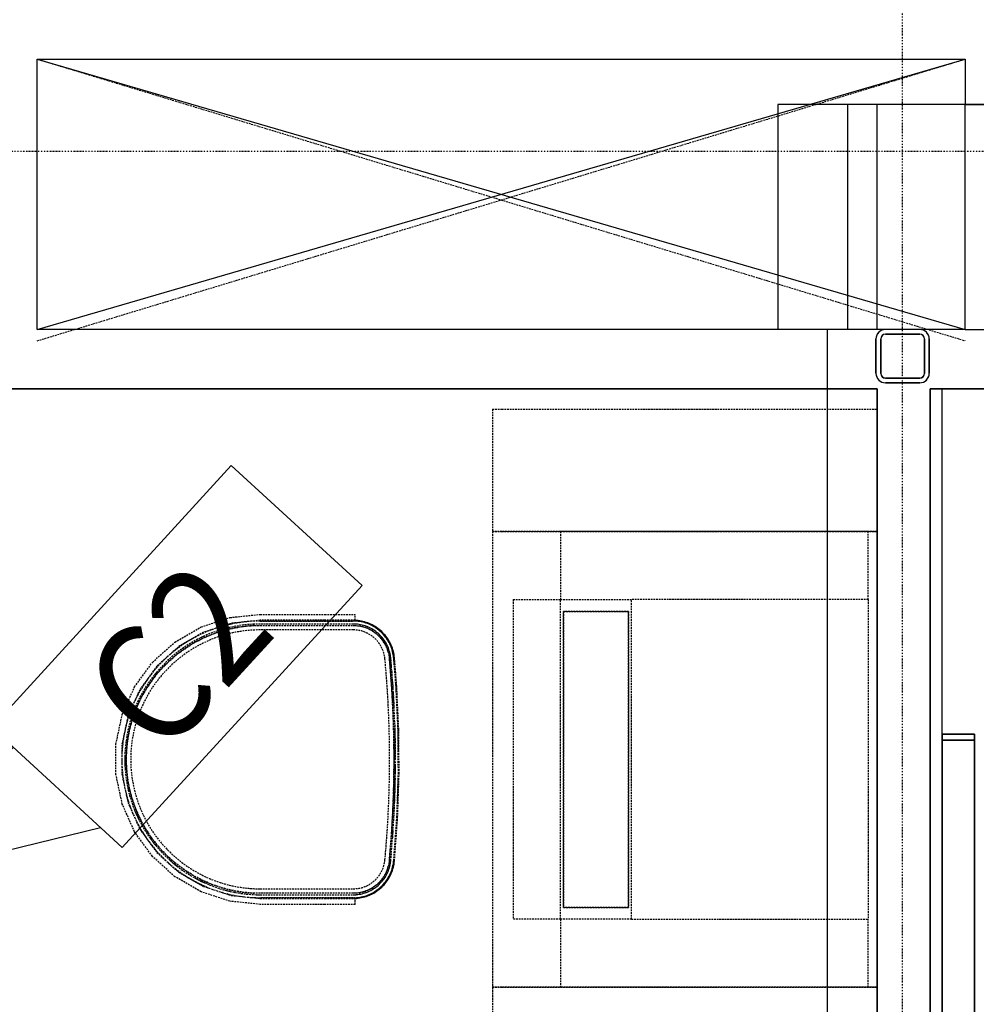
# Model space of a CAD drawing. Extents: x -21350 to 96036, y -3002 to 46867.
# Drawn here: x 26382 to 27998, y 11791 to 13455 of the extents above; entities that cross this region are included whole.
import ezdxf
from ezdxf.enums import TextEntityAlignment as Align

# ---------------------------------------------------------------- set-up
doc = ezdxf.new("R2010")
doc.units = 0
doc.linetypes.add('X-2549-GC$0$EDG-1DOT-2', pattern=[5, 2, -1.4, 0.2, -1.4])
doc.linetypes.add('X-2549-GC$0$EDG-DASH-3', pattern=[4.5, 3, -1.5])
doc.layers.get('0').update_dxf_attribs({"linetype": 'CONTINUOUS'})
for name, color, linetype in [('SEC-DETECT', 6, 'CONTINUOUS'), ('SYM-050', 6, 'CONTINUOUS'), ('SYM-ATT', 2, 'CONTINUOUS'), ('SYM-TEXT', 7, 'CONTINUOUS'), ('X-2549-GC$0$A-DETL', 31, 'X-2549-GC$0$EDG-DASH-3'), ('X-2549-GC$0$A-WALL', 8, 'CONTINUOUS'), ('X-2549-GC$0$Q-CASE', 31, 'X-2549-GC$0$EDG-DASH-3'), ('X-2549-GC$0$Q-SPCQ', 31, 'X-2549-GC$0$EDG-DASH-3'), ('X-2549-GC$0$RCP-LINES 03-05-2023', 11, 'CONTINUOUS'), ('X-2549-GC$0$S-COLS', 8, 'CONTINUOUS'), ('X-2549-GC$0$S-GRID', 133, 'X-2549-GC$0$EDG-1DOT-2'), ('X-XREF', 7, 'CONTINUOUS')]:
    doc.layers.add(name, color=color, linetype=linetype)
doc.styles.add('EDG', font='edg.shx', dxfattribs={"width": 0.9})

# ---------------------------------------------------------------- blocks, each defined once
blk = doc.blocks.new('X-2549-GC')
at = {"layer": 'X-2549-GC$0$A-DETL'}
for p, q in [((26411.5, 12912.3), (27979.8, 13388.3)), ((26411.5, 13388.3), (27979.8, 12912.3))]:
    blk.add_line(p, q, dxfattribs=at)
at = {"layer": 'X-2549-GC$0$A-WALL'}
for p, q in [((26411.5, 13388.3), (27979.8, 13388.3)), ((26411.5, 12931.3), (26411.5, 13388.3)), ((27979.8, 13388.3), (27979.8, 13311.3)), ((27979.8, 13311.3), (27663.3, 13311.3)), ((27663.3, 13311.3), (27663.3, 12931.3)), ((27780.7, 13311.3), (27780.7, 12931.3)), ((27830.7, 12931.3), (27830.7, 13311.3)), ((28069.8, 13311.3), (27979.8, 13311.3)), ((27979.8, 12931.3), (27979.8, 13311.3)), ((27844.9, 12931.3), (26411.5, 12931.3)), ((27979.8, 12931.3), (27902.9, 12931.3)), ((24720.8, 12831.3), (27830.7, 12831.3)), ((27830.7, 12831.3), (27830.7, 5880.5)), ((27920.7, 7788.5), (27920.7, 12831.3)), ((27920.7, 12831.3), (28089.8, 12831.3)), ((27940.7, 12247.6), (27940.7, 12831.3))]:
    blk.add_line(p, q, dxfattribs=at)
at = {"layer": 'X-2549-GC$0$Q-CASE'}
for p, q in [((27180.7, 12796.7), (27180.7, 12590.1)), ((27180.7, 12796.7), (27196.7, 12796.7)), ((27196.7, 12796.7), (27830.7, 12796.7)), ((27180.7, 12590.1), (27180.7, 11820.1)), ((27180.7, 12590.1), (27196.7, 12590.1)), ((27196.7, 12590.1), (27180.7, 12590.1)), ((27196.7, 12590.1), (27830.7, 12590.1)), ((27830.7, 12590.1), (27196.7, 12590.1)), ((27995.6, 12247.6), (27940.7, 12247.6)), ((27940.7, 12247.6), (27940.7, 11017.6)), ((27995.6, 12247.6), (27995.6, 11017.6)), ((27196.7, 11820.1), (27180.7, 11820.1)), ((27180.7, 11820.1), (27180.7, 11389.2)), ((27180.7, 11820.1), (27196.7, 11820.1)), ((27830.7, 11820.1), (27196.7, 11820.1)), ((27196.7, 11820.1), (27830.7, 11820.1))]:
    blk.add_line(p, q, dxfattribs=at)
at = {"layer": 'X-2549-GC$0$Q-SPCQ'}
for p, q in [((27815.7, 12590.1), (27295.7, 12590.1)), ((27295.7, 12590.1), (27295.7, 12475.1)), ((27815.7, 12475.1), (27815.7, 12590.1)), ((27215.7, 12475.1), (27295.7, 12475.1)), ((27215.7, 12475.1), (27215.7, 11935.1)), ((27295.7, 12475.1), (27415.7, 12475.1)), ((27295.7, 11935.1), (27295.7, 12475.1)), ((27415.7, 11935.1), (27415.7, 12475.1)), ((27815.7, 12475.1), (27415.7, 12475.1)), ((27815.7, 12475.1), (27815.7, 11935.1)), ((26688.5, 12428.9), (26737.2, 12444.7)), ((26737.2, 12444.7), (26788.2, 12450.1)), ((26788.2, 12450.1), (26897.4, 12450.1)), ((26897.4, 12450.1), (26948.7, 12450.1)), ((26948.7, 12440.1), (26948.7, 12450.1)), ((27300.7, 11955.1), (27300.7, 12455.1)), ((27300.7, 12455.1), (27410.7, 12455.1)), ((27300.7, 12455.1), (27300.7, 11955.1)), ((27410.7, 12455.1), (27300.7, 12455.1)), ((27410.7, 12455.1), (27410.7, 11955.1)), ((27410.7, 11955.1), (27410.7, 12455.1)), ((26644.2, 12403.3), (26688.5, 12428.9)), ((26739.3, 12434.9), (26692.6, 12419.8)), ((26723.6, 12429.7), (26716.8, 12427.6)), ((26732.6, 12432.1), (26723.6, 12429.7)), ((26733.8, 12427.3), (26725, 12424.9)), ((26741.7, 12434.2), (26732.6, 12432.1)), ((26742.7, 12429.3), (26733.8, 12427.3)), ((26738.5, 12425.8), (26747.3, 12427.6)), ((26788.2, 12440.1), (26739.3, 12434.9)), ((26750.9, 12435.8), (26741.7, 12434.2)), ((26751.7, 12430.9), (26742.7, 12429.3)), ((26747.3, 12427.6), (26756.3, 12429.1)), ((26760, 12437.1), (26750.9, 12435.8)), ((26760.8, 12432.2), (26751.7, 12430.9)), ((26756.3, 12429.1), (26765.2, 12430.2)), ((26769.9, 12433.1), (26760.8, 12432.2)), ((26769.5, 12438.1), (26761.9, 12437.3)), ((26765.2, 12430.2), (26774.3, 12430.9)), ((26778.8, 12438.6), (26769.5, 12438.1)), ((26779, 12433.6), (26769.9, 12433.1)), ((26774.3, 12430.9), (26783.3, 12431.3)), ((26788.2, 12438.8), (26778.8, 12438.6)), ((26788.2, 12433.8), (26779, 12433.6)), ((26783.3, 12431.3), (26788.2, 12431.3)), ((26897.4, 12440.1), (26788.2, 12440.1)), ((26945.5, 12438.8), (26788.2, 12438.8)), ((26788.2, 12438.8), (26945.5, 12438.8)), ((26945.5, 12433.8), (26788.2, 12433.8)), ((26788.2, 12431.3), (26945.5, 12431.3)), ((26948.7, 12440.1), (26897.4, 12440.1)), ((26948.1, 12438.8), (26945.5, 12438.8)), ((26947.9, 12433.8), (26945.5, 12433.8)), ((26945.5, 12431.3), (26948, 12431.3)), ((26948.2, 12440), (26946.5, 12440.1)), ((26948.2, 12440), (26946.5, 12440.1)), ((26950.5, 12433.6), (26947.9, 12433.8)), ((26948, 12431.3), (26950.4, 12431.1)), ((26950.9, 12438.6), (26948.1, 12438.8)), ((26951, 12439.9), (26948.2, 12440)), ((26951, 12439.9), (26948.2, 12440)), ((26950.4, 12431.1), (26952.8, 12430.9)), ((26953, 12433.4), (26950.5, 12433.6)), ((26953.6, 12438.3), (26950.9, 12438.6)), ((26953.7, 12439.6), (26951, 12439.9)), ((26953.7, 12439.6), (26951, 12439.9)), ((26952.8, 12430.9), (26955.3, 12430.6)), ((26955.5, 12433), (26953, 12433.4)), ((26956.3, 12438), (26953.6, 12438.3)), ((26956.5, 12439.2), (26953.7, 12439.6)), ((26956.5, 12439.2), (26953.7, 12439.6)), ((26955.3, 12430.6), (26957.7, 12430.1)), ((26958, 12432.6), (26955.5, 12433)), ((26959, 12437.5), (26956.3, 12438)), ((26959.3, 12438.7), (26956.5, 12439.2)), ((26959.3, 12438.7), (26956.5, 12439.2)), ((26957.7, 12430.1), (26960.1, 12429.6)), ((26960.5, 12432), (26958, 12432.6)), ((26961.7, 12436.9), (26959, 12437.5)), ((26962, 12438.1), (26959.3, 12438.7)), ((26962, 12438.1), (26959.3, 12438.7)), ((26960.1, 12429.6), (26962.4, 12428.9)), ((26963, 12431.4), (26960.5, 12432)), ((26964.4, 12436.2), (26961.7, 12436.9)), ((26964.7, 12437.4), (26962, 12438.1)), ((26964.7, 12437.4), (26962, 12438.1)), ((26962.4, 12428.9), (26964.8, 12428.2)), ((26965.4, 12430.6), (26963, 12431.4)), ((26967, 12435.4), (26964.4, 12436.2)), ((26967.4, 12436.6), (26964.7, 12437.4)), ((26967.4, 12436.6), (26964.7, 12437.4)), ((26964.8, 12428.2), (26967.1, 12427.4)), ((26967.8, 12429.8), (26965.4, 12430.6)), ((26969.6, 12434.5), (26967, 12435.4)), ((26967.1, 12427.4), (26969.4, 12426.5)), ((26970, 12435.6), (26967.4, 12436.6)), ((26970, 12435.6), (26967.4, 12436.6)), ((26970.2, 12428.8), (26967.8, 12429.8)), ((26972.2, 12433.4), (26969.6, 12434.5)), ((26972.6, 12434.6), (26970, 12435.6)), ((26972.6, 12434.6), (26970, 12435.6)), ((26972.5, 12427.8), (26970.2, 12428.8)), ((26974.7, 12432.3), (26972.2, 12433.4)), ((26974.8, 12426.7), (26972.5, 12427.8)), ((26975.2, 12433.5), (26972.6, 12434.6)), ((26975.2, 12433.5), (26972.6, 12434.6)), ((26977.1, 12431.1), (26974.7, 12432.3)), ((26977.7, 12432.2), (26975.2, 12433.5)), ((26977.7, 12432.2), (26975.2, 12433.5)), ((26979.5, 12429.8), (26977.1, 12431.1)), ((26980.2, 12430.9), (26977.7, 12432.2)), ((26980.2, 12430.9), (26977.7, 12432.2)), ((26981.9, 12428.4), (26979.5, 12429.8)), ((26982.6, 12429.5), (26980.2, 12430.9)), ((26982.6, 12429.5), (26980.2, 12430.9)), ((26984.2, 12426.9), (26981.9, 12428.4)), ((26984.9, 12427.9), (26982.6, 12429.5)), ((26984.9, 12427.9), (26982.6, 12429.5)), ((26986.5, 12425.3), (26984.2, 12426.9)), ((26987.2, 12426.3), (26984.9, 12427.9)), ((26987.2, 12426.3), (26984.9, 12427.9)), ((26692.6, 12419.8), (26650.1, 12395.2)), ((26680.2, 12412.4), (26673.3, 12408.6)), ((26688.6, 12416.6), (26680.2, 12412.4)), ((26690.8, 12412), (26682.6, 12408)), ((26687.4, 12407.7), (26695.6, 12411.5)), ((26697.2, 12420.4), (26688.6, 12416.6)), ((26699.1, 12415.8), (26690.8, 12412)), ((26695.6, 12411.5), (26703.9, 12415.1)), ((26705.8, 12423.8), (26697.2, 12420.4)), ((26707.6, 12419.2), (26699.1, 12415.8)), ((26703.9, 12415.1), (26712.4, 12418.3)), ((26713.5, 12426.5), (26705.8, 12423.8)), ((26716.2, 12422.2), (26707.6, 12419.2)), ((26712.4, 12418.3), (26721, 12421.1)), ((26725, 12424.9), (26716.2, 12422.2)), ((26721, 12421.1), (26729.7, 12423.6)), ((26729.7, 12423.6), (26738.5, 12425.8)), ((26945.5, 12423.8), (26788.2, 12423.8)), ((26945.5, 12423.8), (26788.2, 12423.8)), ((26969.4, 12426.5), (26971.6, 12425.5)), ((26971.6, 12425.5), (26973.8, 12424.4)), ((26973.8, 12424.4), (26976, 12423.2)), ((26977.1, 12425.5), (26974.8, 12426.7)), ((26976, 12423.2), (26978.1, 12422)), ((26979.3, 12424.2), (26977.1, 12425.5)), ((26978.1, 12422), (26980.1, 12420.6)), ((26981.4, 12422.8), (26979.3, 12424.2)), ((26980.1, 12420.6), (26982.1, 12419.2)), ((26983.5, 12421.3), (26981.4, 12422.8)), ((26982.1, 12419.2), (26984, 12417.7)), ((26985.5, 12419.7), (26983.5, 12421.3)), ((26984, 12417.7), (26985.9, 12416.1)), ((26987.4, 12418.1), (26985.5, 12419.7)), ((26985.9, 12416.1), (26987.7, 12414.5)), ((26988.6, 12423.6), (26986.5, 12425.3)), ((26989.4, 12424.6), (26987.2, 12426.3)), ((26989.4, 12424.6), (26987.2, 12426.3)), ((26989.3, 12416.4), (26987.4, 12418.1)), ((26987.7, 12414.5), (26989.5, 12412.8)), ((26990.7, 12421.9), (26988.6, 12423.6)), ((26991.2, 12414.6), (26989.3, 12416.4)), ((26991.6, 12422.8), (26989.4, 12424.6)), ((26991.6, 12422.8), (26989.4, 12424.6)), ((26989.5, 12412.8), (26991.1, 12411)), ((26992.8, 12420), (26990.7, 12421.9)), ((26991.1, 12411), (26992.7, 12409.1)), ((26992.9, 12412.7), (26991.2, 12414.6)), ((26993.6, 12420.9), (26991.6, 12422.8)), ((26993.6, 12420.9), (26991.6, 12422.8)), ((26994.7, 12418.1), (26992.8, 12420)), ((26994.6, 12410.8), (26992.9, 12412.7)), ((26995.6, 12418.9), (26993.6, 12420.9)), ((26995.6, 12418.9), (26993.6, 12420.9)), ((26996.2, 12408.8), (26994.6, 12410.8)), ((26996.6, 12416.1), (26994.7, 12418.1)), ((26997.5, 12416.9), (26995.6, 12418.9)), ((26997.5, 12416.9), (26995.6, 12418.9)), ((26998.4, 12414), (26996.6, 12416.1)), ((26999.4, 12414.8), (26997.5, 12416.9)), ((26999.4, 12414.8), (26997.5, 12416.9)), ((27000.1, 12411.8), (26998.4, 12414)), ((27001.1, 12412.6), (26999.4, 12414.8)), ((27001.1, 12412.6), (26999.4, 12414.8)), ((27001.7, 12409.6), (27000.1, 12411.8)), ((27002.8, 12410.3), (27001.1, 12412.6)), ((27002.8, 12410.3), (27001.1, 12412.6)), ((27004.3, 12408), (27002.8, 12410.3)), ((27004.3, 12408), (27002.8, 12410.3)), ((26606.1, 12369), (26644.2, 12403.3)), ((26650.1, 12395.2), (26613.5, 12362.3)), ((26656.2, 12398), (26648.6, 12392.6)), ((26659, 12393.9), (26651.6, 12388.5)), ((26664, 12403.1), (26656.2, 12398)), ((26656.4, 12389), (26663.9, 12394.1)), ((26666.7, 12398.9), (26659, 12393.9)), ((26663.9, 12394.1), (26671.5, 12399)), ((26670.3, 12406.9), (26664, 12403.1)), ((26674.5, 12403.6), (26666.7, 12398.9)), ((26671.5, 12399), (26679.4, 12403.5)), ((26682.6, 12408), (26674.5, 12403.6)), ((26679.4, 12403.5), (26687.4, 12407.7)), ((26992.7, 12409.1), (26994.3, 12407.2)), ((26994.3, 12407.2), (26995.7, 12405.2)), ((26995.7, 12405.2), (26997.1, 12403.2)), ((26997.7, 12406.7), (26996.2, 12408.8)), ((26997.1, 12403.2), (26998.4, 12401.1)), ((26999.1, 12404.6), (26997.7, 12406.7)), ((26998.4, 12401.1), (26999.5, 12398.9)), ((27000.4, 12402.5), (26999.1, 12404.6)), ((26999.5, 12398.9), (27000.7, 12396.8)), ((27001.7, 12400.2), (27000.4, 12402.5)), ((27000.7, 12396.8), (27001.7, 12394.5)), ((27003.3, 12407.3), (27001.7, 12409.6)), ((27002.8, 12398), (27001.7, 12400.2)), ((27001.7, 12394.5), (27002.6, 12392.3)), ((27003.9, 12395.7), (27002.8, 12398)), ((27004.7, 12405), (27003.3, 12407.3)), ((27004.9, 12393.3), (27003.9, 12395.7)), ((27005.8, 12405.6), (27004.3, 12408)), ((27005.8, 12405.6), (27004.3, 12408)), ((27006.1, 12402.6), (27004.7, 12405)), ((27007.2, 12403.2), (27005.8, 12405.6)), ((27007.2, 12403.2), (27005.8, 12405.6)), ((27007.3, 12400.2), (27006.1, 12402.6)), ((27008.5, 12400.7), (27007.2, 12403.2)), ((27008.5, 12400.7), (27007.2, 12403.2)), ((27008.5, 12397.7), (27007.3, 12400.2)), ((27009.6, 12398.2), (27008.5, 12400.7)), ((27009.6, 12398.2), (27008.5, 12400.7)), ((27009.5, 12395.1), (27008.5, 12397.7)), ((27010.5, 12392.5), (27009.5, 12395.1)), ((27010.7, 12395.6), (27009.6, 12398.2)), ((27010.7, 12395.6), (27009.6, 12398.2)), ((27011.7, 12392.9), (27010.7, 12395.6)), ((27011.7, 12392.9), (27010.9, 12395)), ((26632.4, 12379.3), (26627.2, 12374.5)), ((26637.4, 12377), (26630.6, 12370.9)), ((26641.2, 12386.8), (26634.4, 12381.1)), ((26635.4, 12371.9), (26642.1, 12377.9)), ((26644.4, 12382.9), (26637.4, 12377)), ((26648.6, 12392.6), (26641.2, 12386.8)), ((26642.1, 12377.9), (26649.2, 12383.6)), ((26651.6, 12388.5), (26644.4, 12382.9)), ((26649.2, 12383.6), (26656.4, 12389)), ((27002.6, 12392.3), (27003.5, 12390)), ((27003.5, 12390), (27004.2, 12387.6)), ((27004.2, 12387.6), (27004.9, 12385.3)), ((27005.8, 12390.9), (27004.9, 12393.3)), ((27004.9, 12385.3), (27005.4, 12382.9)), ((27005.4, 12382.9), (27005.9, 12380.5)), ((27006.5, 12388.5), (27005.8, 12390.9)), ((27005.9, 12380.5), (27006.3, 12378.1)), ((27006.3, 12378.1), (27006.5, 12375.8)), ((27007.2, 12386), (27006.5, 12388.5)), ((27007.8, 12383.5), (27007.2, 12386)), ((27008.3, 12381), (27007.8, 12383.5)), ((27008.7, 12378.5), (27008.3, 12381)), ((27009, 12376), (27008.7, 12378.5)), ((27011.3, 12389.9), (27010.5, 12392.5)), ((27012.1, 12387.3), (27011.3, 12389.9)), ((27012.5, 12390.3), (27011.7, 12392.9)), ((27012.5, 12390.3), (27011.7, 12392.9)), ((27012.7, 12384.6), (27012.1, 12387.3)), ((27013.3, 12387.6), (27012.5, 12390.3)), ((27013.3, 12387.6), (27012.5, 12390.3)), ((27013.2, 12381.9), (27012.7, 12384.6)), ((27013.7, 12379.2), (27013.2, 12381.9)), ((27013.9, 12384.9), (27013.3, 12387.6)), ((27013.9, 12384.9), (27013.3, 12387.6)), ((27014, 12376.4), (27013.7, 12379.2)), ((27014.5, 12382.1), (27013.9, 12384.9)), ((27014.5, 12382.1), (27013.9, 12384.9)), ((27014.9, 12379.3), (27014.5, 12382.1)), ((27014.9, 12379.3), (27014.5, 12382.1)), ((27015.2, 12376.6), (27014.9, 12379.3)), ((27015.2, 12376.6), (27014.9, 12379.3)), ((26576, 12327.6), (26606.1, 12369)), ((26613.5, 12362.3), (26584.7, 12322.6)), ((26614.1, 12361.1), (26608, 12354)), ((26620.5, 12367.9), (26614.1, 12361.1)), ((26624.1, 12364.4), (26617.9, 12357.8)), ((26627.2, 12374.5), (26620.5, 12367.9)), ((26622.5, 12359.2), (26628.8, 12365.7)), ((26630.6, 12370.9), (26624.1, 12364.4)), ((26628.8, 12365.7), (26635.4, 12371.9)), ((27006.5, 12375.8), (27011.9, 12302.4)), ((27012.8, 12328.5), (27009, 12376)), ((27017.8, 12328.9), (27014, 12376.4)), ((27017.3, 12351.1), (27015.2, 12376.6)), ((27019, 12329), (27015.2, 12376.6)), ((26602.2, 12346.7), (26596.7, 12339.1)), ((26606.2, 12343.7), (26600.8, 12336.3)), ((26608, 12354), (26602.2, 12346.7)), ((26605.3, 12338.2), (26610.7, 12345.4)), ((26611.9, 12350.8), (26606.2, 12343.7)), ((26610.7, 12345.4), (26616.5, 12352.4)), ((26617.9, 12357.8), (26611.9, 12350.8)), ((26616.5, 12352.4), (26622.5, 12359.2)), ((26555.2, 12280.8), (26576, 12327.6)), ((26591.5, 12331.4), (26586.6, 12323.4)), ((26595.7, 12328.7), (26590.9, 12320.9)), ((26596.7, 12339.1), (26591.5, 12331.4)), ((26595.2, 12323.2), (26600.1, 12330.8)), ((26600.8, 12336.3), (26595.7, 12328.7)), ((26600.1, 12330.8), (26605.3, 12338.2)), ((27016.3, 12255), (27012.8, 12328.5)), ((27021.3, 12255.1), (27017.8, 12328.9)), ((27020, 12309.4), (27019, 12329)), ((27022.5, 12255.1), (27019, 12329)), ((26584.7, 12322.6), (26564.7, 12277.7)), ((26582, 12315.2), (26577.8, 12306.9)), ((26586.6, 12323.4), (26582, 12315.2)), ((26586.4, 12312.9), (26582.3, 12304.7)), ((26590.9, 12320.9), (26586.4, 12312.9)), ((26586.4, 12307.4), (26590.6, 12315.4)), ((26590.6, 12315.4), (26595.2, 12323.2)), ((26573.5, 12297.5), (26570.3, 12289.8)), ((26577.8, 12306.9), (26574.9, 12300.5)), ((26578.5, 12296.4), (26575, 12288)), ((26582.3, 12304.7), (26578.5, 12296.4)), ((26578.8, 12290.9), (26582.4, 12299.2)), ((26582.4, 12299.2), (26586.4, 12307.4)), ((27011.9, 12302.4), (27014.3, 12228.8)), ((26544.5, 12230.7), (26555.2, 12280.8)), ((26564.7, 12277.7), (26554.5, 12229.6)), ((26567.1, 12281), (26564.3, 12272.1)), ((26570.3, 12289.8), (26567.1, 12281)), ((26571.8, 12279.4), (26569, 12270.7)), ((26575, 12288), (26571.8, 12279.4)), ((26572.7, 12273.9), (26575.6, 12282.5)), ((26575.6, 12282.5), (26578.8, 12290.9)), ((26561.8, 12263.1), (26560, 12255.6)), ((26564.3, 12272.1), (26561.8, 12263.1)), ((26566.6, 12261.8), (26564.5, 12252.9)), ((26569, 12270.7), (26566.6, 12261.8)), ((26567.8, 12256.5), (26570.1, 12265.2)), ((26570.1, 12265.2), (26572.7, 12273.9)), ((27022.5, 12255.1), (27022, 12264.9)), ((26557.8, 12244.8), (26556.4, 12235.6)), ((26559.3, 12252.1), (26557.8, 12244.8)), ((26562.8, 12243.9), (26561.4, 12234.9)), ((26564.5, 12252.9), (26562.8, 12243.9)), ((26564.4, 12238.7), (26566, 12247.6)), ((26566, 12247.6), (26567.8, 12256.5)), ((27016.8, 12181.3), (27016.3, 12255)), ((27021.8, 12181.2), (27021.3, 12255.1)), ((27022.5, 12252.7), (27022.5, 12255.1)), ((27023, 12181.2), (27022.5, 12255.1)), ((26544.5, 12179.5), (26544.5, 12230.7)), ((26554.5, 12229.6), (26554.5, 12180.5)), ((26556.4, 12235.6), (26555.4, 12226.3)), ((26561.4, 12234.9), (26560.4, 12225.8)), ((26562.5, 12220.7), (26563.3, 12229.7)), ((26563.3, 12229.7), (26564.4, 12238.7)), ((27014.3, 12228.8), (27013.8, 12155.3)), ((26554.7, 12216.9), (26554.5, 12208.3)), ((26555.4, 12226.3), (26554.7, 12216.9)), ((26559.7, 12216.7), (26559.5, 12207.5)), ((26560.4, 12225.8), (26559.7, 12216.7)), ((26561.9, 12202.6), (26562, 12211.7)), ((26562, 12211.7), (26562.5, 12220.7)), ((26554.5, 12205.2), (26554.5, 12198.2)), ((26554.5, 12198.2), (26555, 12188.9)), ((26559.5, 12207.5), (26559.5, 12198.4)), ((26559.5, 12198.4), (26560, 12189.3)), ((26562.2, 12193.6), (26561.9, 12202.6)), ((26555.2, 12129.4), (26544.5, 12179.5)), ((26554.5, 12180.5), (26564.7, 12132.5)), ((26555, 12188.9), (26555.8, 12179.6)), ((26555.8, 12179.6), (26557, 12170.3)), ((26560, 12189.3), (26560.8, 12180.1)), ((26560.8, 12180.1), (26562, 12171.1)), ((26562.9, 12184.6), (26562.2, 12193.6)), ((26563.9, 12175.6), (26562.9, 12184.6)), ((27014.4, 12107.6), (27016.8, 12181.3)), ((27019.3, 12107.4), (27021.8, 12181.2)), ((27020.6, 12107.3), (27023, 12181.2)), ((27022.8, 12174.8), (27023, 12181.2)), ((27023, 12181.2), (27023, 12184)), ((26557, 12170.3), (26558.6, 12161.1)), ((26562, 12171.1), (26563.5, 12162)), ((26563.5, 12162), (26565.4, 12153.1)), ((26565.2, 12166.6), (26563.9, 12175.6)), ((26566.9, 12157.7), (26565.2, 12166.6)), ((26560.6, 12152), (26562.9, 12142.9)), ((26565.4, 12153.1), (26567.7, 12144.2)), ((26569, 12148.9), (26566.9, 12157.7)), ((26567.7, 12144.2), (26570.3, 12135.5)), ((26571.4, 12140.2), (26569, 12148.9)), ((27013.8, 12155.3), (27010.3, 12081.8)), ((26576, 12082.6), (26555.2, 12129.4)), ((26562.9, 12142.9), (26565.5, 12133.9)), ((26564.7, 12132.5), (26584.7, 12087.6)), ((26565.5, 12133.9), (26568.5, 12125.1)), ((26570.3, 12135.5), (26573.2, 12126.8)), ((26574.2, 12131.6), (26571.4, 12140.2)), ((26577.3, 12123.1), (26574.2, 12131.6)), ((27020.6, 12107.3), (27021.5, 12134.1)), ((26568.5, 12125.1), (26571.9, 12116.4)), ((26571.9, 12116.4), (26574.7, 12110)), ((26573.2, 12126.8), (26576.5, 12118.3)), ((26576.5, 12118.3), (26580.2, 12109.9)), ((26580.7, 12114.7), (26577.3, 12123.1)), ((26584.5, 12106.5), (26580.7, 12114.7)), ((26576, 12107.1), (26579.7, 12099.4)), ((26579.7, 12099.4), (26584.1, 12091.1)), ((26580.2, 12109.9), (26584.2, 12101.6)), ((26584.2, 12101.6), (26588.5, 12093.6)), ((26588.6, 12098.4), (26584.5, 12106.5)), ((26593.1, 12090.5), (26588.6, 12098.4)), ((27009, 12034.2), (27014.4, 12107.6)), ((27014, 12033.7), (27019.3, 12107.4)), ((27015.2, 12033.6), (27020.6, 12107.3)), ((27020.1, 12100.7), (27020.6, 12107.3)), ((26606.1, 12041.1), (26576, 12082.6)), ((26584.1, 12091.1), (26588.8, 12083.1)), ((26584.7, 12087.6), (26613.5, 12047.8)), ((26588.5, 12093.6), (26593.1, 12085.7)), ((26588.8, 12083.1), (26593.9, 12075.2)), ((26597.8, 12082.8), (26593.1, 12090.5)), ((26593.1, 12085.7), (26598, 12078)), ((26602.8, 12075.3), (26597.8, 12082.8)), ((26598, 12078), (26603.2, 12070.5)), ((27010.3, 12081.8), (27006.5, 12034.4)), ((26593.9, 12075.2), (26598.1, 12069)), ((26600.2, 12066.2), (26604.9, 12060.1)), ((26608.2, 12068), (26602.8, 12075.3)), ((26603.2, 12070.5), (26608.8, 12063.2)), ((26613.8, 12060.9), (26608.2, 12068)), ((26608.8, 12063.2), (26614.6, 12056.1)), ((26619.7, 12054), (26613.8, 12060.9)), ((26604.9, 12060.1), (26610.8, 12052.8)), ((26610.8, 12052.8), (26617, 12045.9)), ((26613.5, 12047.8), (26650.1, 12015)), ((26614.6, 12056.1), (26620.7, 12049.3)), ((26617, 12045.9), (26623.5, 12039.2)), ((26625.9, 12047.4), (26619.7, 12054)), ((26620.7, 12049.3), (26627.1, 12042.7)), ((26632.3, 12041.1), (26625.9, 12047.4)), ((26644.2, 12006.9), (26606.1, 12041.1)), ((26623.5, 12039.2), (26629.6, 12033.4)), ((26627.1, 12042.7), (26633.7, 12036.4)), ((26632.1, 12031.2), (26637.3, 12026.5)), ((26639, 12035), (26632.3, 12041.1)), ((26633.7, 12036.4), (26640.5, 12030.3)), ((26645.9, 12029.1), (26639, 12035)), ((26640.5, 12030.3), (26647.6, 12024.6)), ((26653.1, 12023.6), (26645.9, 12029.1)), ((27005.9, 12029.5), (27005.4, 12027.1)), ((27006.2, 12032), (27005.9, 12029.5)), ((27006.5, 12034.4), (27006.2, 12032)), ((27007.9, 12026.7), (27008.3, 12029.2)), ((27008.3, 12029.2), (27008.7, 12031.8)), ((27008.7, 12031.8), (27009, 12034.2)), ((27012.7, 12025.7), (27013.3, 12028.4)), ((27013.3, 12028.4), (27013.7, 12031.1)), ((27013.7, 12031.1), (27014, 12033.7)), ((27014, 12025.4), (27014.5, 12028.2)), ((27014, 12025.4), (27014.5, 12028.2)), ((27014.5, 12028.2), (27014.9, 12030.9)), ((27014.5, 12028.2), (27014.9, 12030.9)), ((27014.9, 12030.9), (27015.2, 12033.6)), ((27014.9, 12030.9), (27015.2, 12033.6)), ((27015.2, 12033.6), (27015.8, 12041.5)), ((26637.3, 12026.5), (26644.6, 12020.6)), ((26644.6, 12020.6), (26652.1, 12015)), ((26647.6, 12024.6), (26655, 12019.1)), ((26650.1, 12015), (26692.6, 11990.4)), ((26652.1, 12015), (26659.8, 12009.8)), ((26660.4, 12018.3), (26653.1, 12023.6)), ((26655, 12019.1), (26662.5, 12013.9)), ((26668, 12013.4), (26660.4, 12018.3)), ((26662.5, 12013.9), (26670.3, 12009.1)), ((26675.8, 12008.7), (26668, 12013.4)), ((26999.5, 12011.1), (26998.3, 12008.9)), ((27000.6, 12013.3), (26999.5, 12011.1)), ((27001.6, 12015.5), (27000.6, 12013.3)), ((27002.6, 12017.7), (27001.6, 12015.5)), ((27001.7, 12010), (27002.9, 12012.3)), ((27003.4, 12020), (27002.6, 12017.7)), ((27002.9, 12012.3), (27004, 12014.6)), ((27004.2, 12022.4), (27003.4, 12020)), ((27004, 12014.6), (27004.9, 12017)), ((27004.8, 12024.7), (27004.2, 12022.4)), ((27005.4, 12027.1), (27004.8, 12024.7)), ((27004.9, 12017), (27005.8, 12019.4)), ((27005.8, 12019.4), (27006.6, 12021.8)), ((27006.6, 12021.8), (27007.3, 12024.2)), ((27007.3, 12024.2), (27007.9, 12026.7)), ((27007.4, 12010.1), (27008.5, 12012.6)), ((27008.5, 12012.6), (27009.6, 12015.2)), ((27008.5, 12009.6), (27009.7, 12012.1)), ((27008.5, 12009.6), (27009.7, 12012.1)), ((27009.6, 12015.2), (27010.5, 12017.7)), ((27009.7, 12012.1), (27010.8, 12014.7)), ((27009.7, 12012.1), (27010.8, 12014.7)), ((27010.5, 12017.7), (27011.4, 12020.4)), ((27010.8, 12014.7), (27011.7, 12017.3)), ((27010.8, 12014.7), (27011.7, 12017.3)), ((27011.4, 12020.4), (27012.1, 12023)), ((27011.7, 12017.3), (27012.6, 12020)), ((27011.7, 12017.3), (27012.6, 12020)), ((27012.1, 12023), (27012.7, 12025.7)), ((27012.6, 12020), (27013.3, 12022.7)), ((27012.6, 12020), (27013.3, 12022.7)), ((27013.3, 12022.7), (27014, 12025.4)), ((27013.3, 12022.7), (27014, 12025.4)), ((26688.5, 11981.3), (26644.2, 12006.9)), ((26659.8, 12009.8), (26667.7, 12004.8)), ((26667.7, 12004.8), (26675.8, 12000.1)), ((26670.3, 12009.1), (26678.2, 12004.5)), ((26683.7, 12004.4), (26675.8, 12008.7)), ((26675.8, 12000.1), (26684.1, 11995.8)), ((26678.2, 12004.5), (26686.3, 12000.3)), ((26691.8, 12000.4), (26683.7, 12004.4)), ((26684.1, 11995.8), (26692.5, 11991.8)), ((26686.3, 12000.3), (26694.6, 11996.4)), ((26700.1, 11996.7), (26691.8, 12000.4)), ((26694.6, 11996.4), (26703, 11992.8)), ((26708.5, 11993.3), (26700.1, 11996.7)), ((26987.6, 11995.6), (26985.8, 11993.9)), ((26989.4, 11997.3), (26987.6, 11995.6)), ((26991, 11999.1), (26989.4, 11997.3)), ((26989.4, 11993.9), (26991.2, 11995.7)), ((26992.7, 12000.9), (26991, 11999.1)), ((26991.2, 11995.7), (26993, 11997.5)), ((26994.2, 12002.9), (26992.7, 12000.9)), ((26993, 11997.5), (26994.6, 11999.5)), ((26995.6, 12004.8), (26994.2, 12002.9)), ((26994.6, 11999.5), (26996.2, 12001.5)), ((26997, 12006.9), (26995.6, 12004.8)), ((26996.2, 12001.5), (26997.7, 12003.5)), ((26996.7, 11994.2), (26998.5, 11996.3)), ((26998.3, 12008.9), (26997, 12006.9)), ((26997.6, 11993.3), (26999.5, 11995.5)), ((26997.6, 11993.3), (26999.5, 11995.5)), ((26997.7, 12003.5), (26999.2, 12005.6)), ((26998.5, 11996.3), (27000.2, 11998.4)), ((26999.2, 12005.6), (27000.5, 12007.8)), ((26999.5, 11995.5), (27001.2, 11997.7)), ((26999.5, 11995.5), (27001.2, 11997.7)), ((27000.2, 11998.4), (27001.8, 12000.6)), ((27000.5, 12007.8), (27001.7, 12010)), ((27001.2, 11997.7), (27002.9, 11999.9)), ((27001.2, 11997.7), (27002.9, 11999.9)), ((27001.8, 12000.6), (27003.4, 12002.9)), ((27002.9, 11999.9), (27004.4, 12002.2)), ((27002.9, 11999.9), (27004.4, 12002.2)), ((27003.4, 12002.9), (27004.8, 12005.3)), ((27004.4, 12002.2), (27005.9, 12004.6)), ((27004.4, 12002.2), (27005.9, 12004.6)), ((27004.8, 12005.3), (27006.1, 12007.7)), ((27005.9, 12004.6), (27007.3, 12007.1)), ((27005.9, 12004.6), (27007.3, 12007.1)), ((27006.1, 12007.7), (27007.4, 12010.1)), ((27007.3, 12007.1), (27008.5, 12009.6)), ((27007.3, 12007.1), (27008.5, 12009.6)), ((26737.2, 11965.4), (26688.5, 11981.3)), ((26692.5, 11991.8), (26701.1, 11988.1)), ((26692.6, 11990.4), (26739.3, 11975.2)), ((26701.1, 11988.1), (26709.9, 11984.8)), ((26703, 11992.8), (26711.6, 11989.5)), ((26717, 11990.3), (26708.5, 11993.3)), ((26709.9, 11984.8), (26716.6, 11982.6)), ((26711.6, 11989.5), (26720.2, 11986.6)), ((26725.7, 11987.6), (26717, 11990.3)), ((26719.3, 11981.7), (26727.7, 11979.3)), ((26720.2, 11986.6), (26729, 11984.1)), ((26734.4, 11985.3), (26725.7, 11987.6)), ((26727.7, 11979.3), (26736.8, 11977)), ((26729, 11984.1), (26737.9, 11981.9)), ((26743.2, 11983.3), (26734.4, 11985.3)), ((26737.9, 11981.9), (26746.9, 11980.1)), ((26752.1, 11981.7), (26743.2, 11983.3)), ((26746.9, 11980.1), (26755.9, 11978.6)), ((26761.1, 11980.4), (26752.1, 11981.7)), ((26755.9, 11978.6), (26765, 11977.5)), ((26770.1, 11979.5), (26761.1, 11980.4)), ((26779.1, 11979), (26770.1, 11979.5)), ((26788.2, 11978.8), (26779.1, 11979)), ((26788.2, 11986.3), (26945.5, 11986.3)), ((26788.2, 11986.3), (26945.5, 11986.3)), ((26945.5, 11978.8), (26788.2, 11978.8)), ((26947.8, 11978.8), (26945.5, 11978.8)), ((26950.3, 11979), (26947.8, 11978.8)), ((26952.7, 11979.2), (26950.3, 11979)), ((26955.1, 11979.6), (26952.7, 11979.2)), ((26957.6, 11980), (26955.1, 11979.6)), ((26955.7, 11977.1), (26958.2, 11977.6)), ((26960, 11980.5), (26957.6, 11980)), ((26958.2, 11977.6), (26960.7, 11978.1)), ((26962.3, 11981.2), (26960, 11980.5)), ((26960.7, 11978.1), (26963.1, 11978.8)), ((26964.7, 11981.9), (26962.3, 11981.2)), ((26963.1, 11978.8), (26965.6, 11979.6)), ((26967, 11982.7), (26964.7, 11981.9)), ((26965.6, 11979.6), (26968, 11980.4)), ((26969.3, 11983.6), (26967, 11982.7)), ((26968, 11980.4), (26970.3, 11981.4)), ((26971.5, 11984.6), (26969.3, 11983.6)), ((26970.3, 11981.4), (26972.7, 11982.4)), ((26973.7, 11985.7), (26971.5, 11984.6)), ((26972.3, 11976.7), (26974.8, 11977.9)), ((26972.7, 11982.4), (26975, 11983.5)), ((26975.8, 11986.8), (26973.7, 11985.7)), ((26974.8, 11977.9), (26977.3, 11979.1)), ((26975, 11983.5), (26977.2, 11984.7)), ((26975.3, 11976.7), (26977.8, 11978)), ((26975.3, 11976.7), (26977.1, 11977.6)), ((26977.9, 11988.1), (26975.8, 11986.8)), ((26977.2, 11984.7), (26979.4, 11986.1)), ((26977.3, 11979.1), (26979.7, 11980.4)), ((26977.8, 11978), (26980.3, 11979.3)), ((26977.8, 11978), (26980.3, 11979.3)), ((26980, 11989.4), (26977.9, 11988.1)), ((26979.4, 11986.1), (26981.5, 11987.5)), ((26979.7, 11980.4), (26982, 11981.8)), ((26982, 11990.9), (26980, 11989.4)), ((26980.3, 11979.3), (26982.7, 11980.8)), ((26980.3, 11979.3), (26982.7, 11980.8)), ((26981.5, 11987.5), (26983.6, 11988.9)), ((26983.9, 11992.4), (26982, 11990.9)), ((26982, 11981.8), (26984.3, 11983.3)), ((26982.7, 11980.8), (26985, 11982.3)), ((26982.7, 11980.8), (26985, 11982.3)), ((26983.6, 11988.9), (26985.6, 11990.5)), ((26985.8, 11993.9), (26983.9, 11992.4)), ((26984.3, 11983.3), (26986.6, 11984.9)), ((26985, 11982.3), (26987.3, 11983.9)), ((26985, 11982.3), (26987.3, 11983.9)), ((26985.6, 11990.5), (26987.5, 11992.1)), ((26986.6, 11984.9), (26988.7, 11986.6)), ((26987.3, 11983.9), (26989.5, 11985.6)), ((26987.3, 11983.9), (26989.5, 11985.6)), ((26987.5, 11992.1), (26989.4, 11993.9)), ((26988.7, 11986.6), (26990.8, 11988.4)), ((26989.5, 11985.6), (26991.7, 11987.4)), ((26989.5, 11985.6), (26991.7, 11987.4)), ((26990.8, 11988.4), (26992.9, 11990.2)), ((26991.7, 11987.4), (26993.7, 11989.3)), ((26991.7, 11987.4), (26993.7, 11989.3)), ((26992.9, 11990.2), (26994.8, 11992.2)), ((26993.7, 11989.3), (26995.7, 11991.3)), ((26993.7, 11989.3), (26995.7, 11991.3)), ((26994.8, 11992.2), (26996.7, 11994.2)), ((26995.7, 11991.3), (26997.6, 11993.3)), ((26995.7, 11991.3), (26997.6, 11993.3)), ((26736.8, 11977), (26746, 11975.2)), ((26788.2, 11960.1), (26737.2, 11965.4)), ((26739.3, 11975.2), (26788.2, 11970.1)), ((26746, 11975.2), (26755.2, 11973.7)), ((26755.2, 11973.7), (26762.5, 11972.8)), ((26765, 11977.5), (26774.1, 11976.8)), ((26766, 11972.4), (26773.8, 11971.8)), ((26773.8, 11971.8), (26783.1, 11971.4)), ((26774.1, 11976.8), (26783.2, 11976.4)), ((26783.1, 11971.4), (26788.2, 11971.3)), ((26783.2, 11976.4), (26788.2, 11976.3)), ((26788.2, 11976.3), (26945.5, 11976.3)), ((26788.2, 11971.3), (26945.5, 11971.3)), ((26945.5, 11971.3), (26788.2, 11971.3)), ((26788.2, 11970.1), (26897.4, 11970.1)), ((26897.4, 11970.1), (26948.7, 11970.1)), ((26945.5, 11976.3), (26948.1, 11976.4)), ((26945.5, 11971.3), (26948.3, 11971.4)), ((26946.5, 11970.1), (26948.3, 11970.1)), ((26946.5, 11970.1), (26948.3, 11970.1)), ((26948.1, 11976.4), (26950.6, 11976.5)), ((26948.3, 11971.4), (26951, 11971.5)), ((26948.3, 11970.1), (26951.1, 11970.3)), ((26948.3, 11970.1), (26951.1, 11970.3)), ((26948.7, 11960.1), (26948.7, 11970.1)), ((26950.6, 11976.5), (26953.1, 11976.8)), ((26951, 11971.5), (26953.7, 11971.8)), ((26951.1, 11970.3), (26953.9, 11970.6)), ((26951.1, 11970.3), (26953.9, 11970.6)), ((26953.1, 11976.8), (26955.7, 11977.1)), ((26953.7, 11971.8), (26956.5, 11972.2)), ((26953.9, 11970.6), (26956.7, 11971)), ((26953.9, 11970.6), (26956.7, 11971)), ((26956.5, 11972.2), (26959.2, 11972.7)), ((26956.7, 11971), (26959.4, 11971.5)), ((26956.7, 11971), (26959.4, 11971.5)), ((26959.2, 11972.7), (26961.9, 11973.3)), ((26959.4, 11971.5), (26962.2, 11972.1)), ((26959.4, 11971.5), (26962.2, 11972.1)), ((26961.9, 11973.3), (26964.5, 11974)), ((26962.2, 11972.1), (26964.9, 11972.8)), ((26962.2, 11972.1), (26964.9, 11972.8)), ((26964.5, 11974), (26967.1, 11974.8)), ((26964.9, 11972.8), (26967.5, 11973.6)), ((26964.9, 11972.8), (26967.5, 11973.6)), ((26967.1, 11974.8), (26969.7, 11975.7)), ((26967.5, 11973.6), (26970.2, 11974.6)), ((26967.5, 11973.6), (26970.2, 11974.6)), ((26969.7, 11975.7), (26972.3, 11976.7)), ((26970.2, 11974.6), (26972.8, 11975.6)), ((26970.2, 11974.6), (26972.8, 11975.6)), ((26972.8, 11975.6), (26975.3, 11976.7)), ((26972.8, 11975.6), (26975.3, 11976.7)), ((26897.4, 11960.1), (26788.2, 11960.1)), ((26948.7, 11960.1), (26897.4, 11960.1)), ((27410.7, 11955.1), (27300.7, 11955.1)), ((27300.7, 11955.1), (27410.7, 11955.1)), ((27295.7, 11935.1), (27215.7, 11935.1)), ((27295.7, 11935.1), (27295.7, 11820.1)), ((27415.7, 11935.1), (27295.7, 11935.1)), ((27415.7, 11935.1), (27815.7, 11935.1)), ((27815.7, 11820.1), (27815.7, 11935.1)), ((27295.7, 11820.1), (27815.7, 11820.1))]:
    blk.add_line(p, q, dxfattribs=at)
for centre, radius, start, end in [((26788.2, 12205.1), 226.3, 92.5152, 267.4848), ((26788.2, 12205.1), 233.7, 98.0507, 107.0249), ((26788.2, 12205.1), 228.7, 102.8571, 105.9085), ((26788.2, 12205.1), 228.7, 90, 91.8205), ((26788.2, 12205.1), 233.7, 90, 91.1955), ((26945.5, 12370.1), 68.7, 86.812, 90), ((26945.5, 12370.1), 68.7, 86.812, 90), ((26945.5, 12370.1), 68.7, 86.812, 90), ((26945.5, 12370.1), 68.7, 86.812, 90), ((26945.5, 12370.1), 63.7, 83.5239, 90), ((26945.5, 12370.1), 61.3, 14.6128, 80.7109), ((26945.5, 12370.1), 63.7, 66.4705, 71.1912), ((26945.5, 12370.1), 68.7, 39.2759, 56.89), ((26788.2, 12205.1), 218.7, 90, 270), ((26788.2, 12205.1), 218.7, 90, 270), ((26788.2, 12205.1), 228.7, 114.251, 116.8191), ((26945.5, 12370.1), 53.7, 5.3238, 90), ((26945.5, 12370.1), 53.7, 5.3238, 90), ((26945.5, 12370.1), 63.7, 54.6333, 61.7854), ((26945.5, 12370.1), 63.7, 24.1326, 28.8532), ((26945.5, 12370.1), 63.7, 5.3238, 11.7999), ((26945.5, 12370.1), 68.7, 5.3238, 8.5117), ((26945.5, 12370.1), 68.7, 5.3238, 8.5117), ((26945.5, 12370.1), 68.7, 5.3238, 8.5117), ((26945.5, 12370.1), 68.7, 5.3238, 8.5117), ((25174.9, 12205.1), 1832.1, 354.6762, 5.3238), ((25174.9, 12205.1), 1832.1, 354.6762, 5.3238), ((25174.9, 12205.1), 1839.6, 354.6762, 5.3238), ((25174.9, 12205.1), 1842.1, 4.9049, 5.3238), ((25174.9, 12205.1), 1847.1, 5.0131, 5.3238), ((25174.9, 12205.1), 1847.1, 5.0131, 5.3238), ((25174.9, 12205.1), 1847.1, 5.0131, 5.3238), ((25174.9, 12205.1), 1847.1, 4.5568, 5.3238), ((26788.2, 12205.1), 228.7, 140.0106, 141.4286), ((25174.9, 12205.1), 1842.1, 4.5291, 4.6995), ((25174.9, 12205.1), 1842.1, 3.7233, 4.1257), ((25174.9, 12205.1), 1847.1, 3.593, 3.959), ((25174.9, 12205.1), 1842.1, 2.7815, 3.5339), ((25174.9, 12205.1), 1847.1, 0.4436, 2.6565), ((25174.9, 12205.1), 1842.1, 0.8703, 1.9964), ((25174.9, 12205.1), 1842.1, 359.9879, 0.8015), ((26788.2, 12205.1), 228.7, 175.7807, 177.7118), ((26788.2, 12205.1), 228.7, 178.9195, 184.2877), ((25174.9, 12205.1), 1842.1, 359.2791, 359.7317), ((26788.2, 12205.1), 228.7, 188.7291, 190.5505), ((25174.9, 12205.1), 1842.1, 357.6862, 359.0235), ((25174.9, 12205.1), 1847.1, 357.7363, 358.9258), ((26788.2, 12205.1), 228.7, 191.7817, 193.9394), ((26788.2, 12205.1), 228.7, 201.6497, 206.6971), ((25174.9, 12205.1), 1842.1, 357.2616, 357.49), ((26788.2, 12205.1), 233.7, 213.0026, 218.5714), ((25174.9, 12205.1), 1842.1, 355.8743, 356.2643), ((26788.2, 12205.1), 228.7, 215.2315, 216.0768), ((26788.2, 12205.1), 228.7, 217.6344, 219.5129), ((25174.9, 12205.1), 1847.1, 354.6762, 355.8385), ((25174.9, 12205.1), 1842.1, 354.6762, 355.1044), ((26788.2, 12205.1), 228.7, 228.2056, 232.3447), ((26945.5, 12040.1), 53.7, 270, 354.6762), ((26945.5, 12040.1), 53.7, 270, 354.6762), ((26945.5, 12040.1), 63.7, 348.2001, 354.6762), ((26945.5, 12040.1), 68.7, 351.4883, 354.6762), ((26945.5, 12040.1), 68.7, 351.4883, 354.6762), ((26945.5, 12040.1), 68.7, 351.4883, 354.6762), ((26945.5, 12040.1), 68.7, 351.4883, 354.6762), ((25174.9, 12205.1), 1847.1, 354.6762, 354.9869), ((25174.9, 12205.1), 1847.1, 354.6762, 354.9869), ((25174.9, 12205.1), 1847.1, 354.6762, 354.9869), ((26945.5, 12040.1), 61.3, 279.2891, 345.3872), ((26945.5, 12040.1), 63.7, 331.1468, 335.8674), ((26788.2, 12205.1), 233.7, 239.8649, 245.6573), ((26788.2, 12205.1), 228.7, 242.1438, 245.749), ((26945.5, 12040.1), 68.7, 303.9521, 321.5662), ((26945.5, 12040.1), 63.7, 319.3096, 326.4616), ((26788.2, 12205.1), 228.7, 254.0915, 257.1429), ((26945.5, 12040.1), 63.7, 288.8088, 293.5295), ((26788.2, 12205.1), 228.7, 268.1795, 270), ((26788.2, 12205.1), 233.7, 269.0862, 270), ((26788.2, 12205.1), 233.7, 269.0862, 270), ((26788.2, 12205.1), 233.7, 269.0862, 270), ((26788.2, 12205.1), 233.7, 269.0862, 270), ((26945.5, 12040.1), 63.7, 270, 276.349), ((26945.5, 12040.1), 68.7, 270, 273.188), ((26945.5, 12040.1), 68.7, 270, 273.188), ((26945.5, 12040.1), 68.7, 270, 273.188), ((26945.5, 12040.1), 68.7, 270, 273.188)]:
    blk.add_arc(centre, radius, start, end, dxfattribs=at)
at = {"layer": 'X-2549-GC$0$RCP-LINES 03-05-2023'}
for p, q in [((26411.5, 12931.4), (27979.8, 13388.4)), ((26411.5, 13388.4), (27979.8, 12931.4)), ((31999.8, 13311.4), (27979.8, 13311.4)), ((27746.4, 12931.4), (27746.4, 5880.6)), ((27979.8, 12931.4), (31999.8, 12931.4)), ((27828.9, 12857.4), (27828.9, 12915.4)), ((27836.9, 12915.4), (27836.9, 12857.4)), ((27902.9, 12923.4), (27844.9, 12923.4)), ((27910.9, 12857.4), (27910.9, 12915.4)), ((27918.9, 12915.4), (27918.9, 12857.4)), ((27844.9, 12849.4), (27902.9, 12849.4)), ((27902.9, 12841.4), (27844.9, 12841.4))]:
    blk.add_line(p, q, dxfattribs=at)
at = {"layer": 'X-2549-GC$0$RCP-LINES 03-05-2023', "lineweight": 35}
for p, q in [((27979.8, 13311.4), (28069.8, 13311.4)), ((27830.7, 12831.4), (23600.8, 12831.4)), ((27830.7, 5880.6), (27830.7, 12831.4)), ((27920.7, 12831.4), (27920.7, 5960.7)), ((28069.8, 12831.4), (27920.7, 12831.4)), ((27940.7, 12237.7), (27940.7, 12247.7)), ((27940.7, 12247.7), (27995.6, 12247.7)), ((27995.6, 12247.7), (27995.6, 12237.7)), ((27995.6, 12237.7), (27940.7, 12237.7)), ((27940.7, 11027.7), (27940.7, 12237.7)), ((27940.7, 12237.7), (27995.6, 12237.7)), ((27995.6, 12237.7), (27995.6, 11027.7))]:
    blk.add_line(p, q, dxfattribs=at)
at = {"layer": 'X-2549-GC$0$RCP-LINES 03-05-2023'}
for centre, radius, start, end in [((27844.9, 12915.4), 16, 90, 180), ((27902.9, 12915.4), 16, 0, 90), ((27844.9, 12915.4), 8, 90, 180), ((27902.9, 12915.4), 8, 0, 90), ((27844.9, 12857.4), 16, 180, 270), ((27844.9, 12857.4), 8, 180, 270), ((27902.9, 12857.4), 8, 270, 0), ((27902.9, 12857.4), 16, 270, 0)]:
    blk.add_arc(centre, radius, start, end, dxfattribs=at)
at = {"layer": 'X-2549-GC$0$S-COLS'}
for p, q in [((27902.9, 12931.3), (27844.9, 12931.3)), ((27828.9, 12915.3), (27828.9, 12857.3)), ((27836.9, 12857.3), (27836.9, 12915.3)), ((27844.9, 12923.3), (27902.9, 12923.3)), ((27910.9, 12915.3), (27910.9, 12857.3)), ((27918.9, 12857.3), (27918.9, 12915.3)), ((27902.9, 12849.3), (27844.9, 12849.3)), ((27844.9, 12841.3), (27902.9, 12841.3))]:
    blk.add_line(p, q, dxfattribs=at)
for centre, radius, start, end in [((27844.9, 12915.3), 16, 90, 180), ((27902.9, 12915.3), 16, 0, 90), ((27844.9, 12915.3), 8, 90, 180), ((27902.9, 12915.3), 8, 0, 90), ((27844.9, 12857.3), 16, 180, 270), ((27844.9, 12857.3), 8, 180, 270), ((27902.9, 12857.3), 16, 270, 0), ((27902.9, 12857.3), 8, 270, 0)]:
    blk.add_arc(centre, radius, start, end, dxfattribs=at)
at = {"layer": 'X-2549-GC$0$S-GRID'}
for p, q in [((27873.9, -3001.7), (27873.9, 46067.3)), ((58490, 13231.9), (-890.5, 13231.9))]:
    blk.add_line(p, q, dxfattribs=at)
blk = doc.blocks.new('DET-CAM')
at = {"color": 0, "linetype": 'ByBlock'}
blk.add_lwpolyline([(600, 100), (900, 100), (600, -100)], dxfattribs=at)
at = {"layer": 'SYM-050', "color": 0, "linetype": 'ByBlock'}
blk.add_lwpolyline([(0, 150), (0, -150), (600, -150), (600, 150)], close=True, dxfattribs=at)
at = {"layer": 'SYM-ATT', "linetype": 'ByBlock', "style": 'EDG', "width": 0.9}
for tag, p in [('MOUNT', (400, 500)), ('TYPE', (400, 200))]:
    blk.add_attdef(tag, p, '', height=200, dxfattribs=at)
at = {"layer": 'SYM-ATT', "color": 255, "linetype": 'ByBlock', "style": 'EDG', "width": 0.9}
for tag, flags in [('RATING', 3), ('EQUIP', 3), ('NAME', 3), ('ID', 9)]:
    blk.add_attdef(tag, (0, 0), '', height=200, dxfattribs=dict(at, flags=flags))
at = {"layer": 'SYM-ATT', "linetype": 'ByBlock', "style": 'EDG', "width": 0.9}
blk.add_attdef('CHAN', text='', height=200, dxfattribs=at).set_placement((300, 0), align=Align.MIDDLE_CENTER)
at = {"layer": 'SYM-TEXT', "color": 255, "linetype": 'ByBlock', "style": 'EDG', "width": 0.9, "flags": 3}
blk.add_attdef('TEXT', (0, 0), '', height=200, dxfattribs=at)

msp = doc.modelspace()

# ---------------------------------------------------------------- block references
at = {"layer": 'SEC-DETECT'}
ref = msp.add_blockref('DET-CAM', (26850, 12600), dxfattribs=dict(at, xscale=-1, rotation=47.48955292199914))
ref.add_attrib('CHAN', 'C2', dxfattribs={"layer": 'SYM-ATT', "linetype": 'ByBlock', "height": 200, "rotation": 47.4896, "style": 'EDG', "width": 0.9}).set_placement((26647.3, 12378.9), align=Align.MIDDLE_CENTER)
at = {"layer": 'X-XREF'}
msp.add_blockref('X-2549-GC', (0, 0), dxfattribs=at)

doc.saveas('drawing.dxf')
